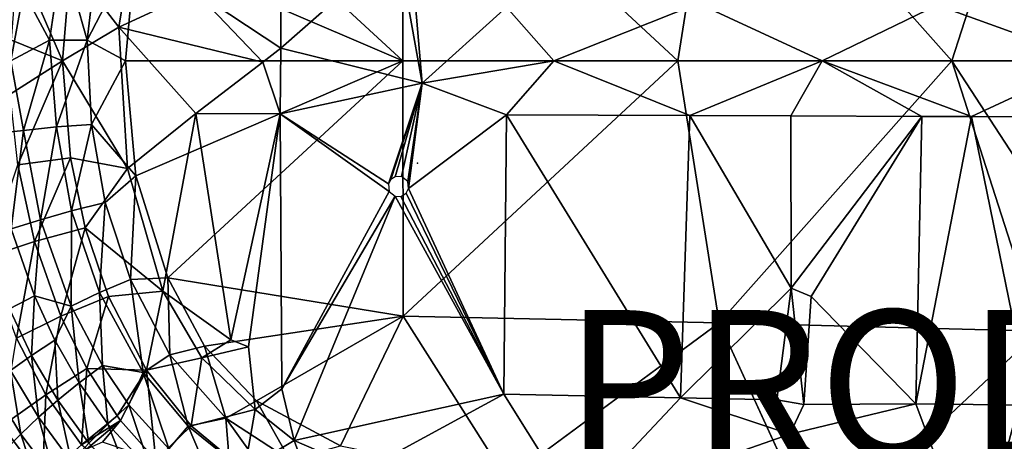
# Model space of a CAD drawing. Units: inches. Extents: x -15.7 to 14.7, y -14 to 16.4.
# Drawn here: x -5.4 to 8, y -3.8 to 2 of the extents above; entities that cross this region are included whole.
import ezdxf

# ---------------------------------------------------------------- set-up
doc = ezdxf.new("R2010")
doc.units = ezdxf.units.IN
doc.header["$MEASUREMENT"] = 0
for name, color, linetype in [('SEAT', 5, 'Continuous'), ('SEAT-FABRIC', 5, 'Continuous'), ('SEAT-PROD_NO', 7, 'Continuous')]:
    doc.layers.add(name, color=color, linetype=linetype)
doc.styles.get("Standard").update_dxf_attribs({"font": 'arial.ttf'})

msp = doc.modelspace()

# ---------------------------------------------------------------- linework, layer by layer
at = {"layer": 'SEAT'}
msp.add_point((0, 0), dxfattribs=at)
at = {"layer": 'SEAT-FABRIC'}
for points in [[(7.273, 1.392, 14.017), (8.458, 5.073, 14.254), (4.106, 4.96, 13.662)], [(9.154, 1.392, 14.193), (8.458, 5.073, 14.254), (7.273, 1.392, 14.017)], [(-3.399, 4.343, 12.995), (-0.2, 1.392, 12.914), (-0.201, 4.868, 13.064)], [(3.542, 1.392, 13.423), (4.106, 4.96, 13.662), (-0.201, 4.868, 13.064)], [(3.542, 1.392, 13.423), (-0.201, 4.868, 13.064), (-0.2, 1.392, 12.914)], [(7.273, 1.392, 14.017), (4.106, 4.96, 13.662), (3.542, 1.392, 13.423)], [(-3.837, 2.955, 12.947), (-0.2, 1.392, 12.914), (-3.399, 4.343, 12.995)], [(-4.728, 2.711, 11.049), (-3.774, 3.663, 11.001), (-4.07, 1.854, 10.965)], [(-3.023, 2.337, 10.925), (-4.07, 1.854, 10.965), (-3.774, 3.663, 11.001)], [(-0.115, 3.155, 10.983), (0.063, 1.088, 10.955), (-0.272, 2.962, 10.965)], [(1.208, 2.125, 11.083), (0.063, 1.088, 10.955), (-0.115, 3.155, 10.983)], [(-4.5, 1.674, 12.981), (-3.975, 1.392, 12.932), (-3.837, 2.955, 12.947)], [(-3.837, 2.955, 12.947), (-4.369, 2.795, 12.992), (-4.5, 1.674, 12.981)], [(-3.975, 1.392, 12.932), (-0.2, 1.392, 12.914), (-3.837, 2.955, 12.947)], [(-1.867, 2.747, 10.914), (-0.272, 2.962, 10.965), (-1.863, 1.564, 10.893)], [(-0.272, 2.962, 10.965), (0.063, 1.088, 10.955), (-1.863, 1.564, 10.893)], [(-5.012, 1.673, 13.077), (-4.837, 2.861, 13.078), (-5.366, 2.336, 13.196)], [(-4.5, 1.674, 12.981), (-4.837, 2.861, 13.078), (-5.012, 1.673, 13.077)], [(-4.5, 1.674, 12.981), (-4.369, 2.795, 12.992), (-4.837, 2.861, 13.078)], [(-5.445, 2.805, 11.194), (-4.834, 1.392, 11.037), (-5.529, 1.675, 11.177)], [(-4.728, 2.711, 11.049), (-4.834, 1.392, 11.037), (-5.445, 2.805, 11.194)], [(-4.07, 1.854, 10.965), (-4.834, 1.392, 11.037), (-4.728, 2.711, 11.049)], [(-3.023, 2.337, 10.925), (-1.867, 2.747, 10.914), (-1.863, 1.564, 10.893)], [(-5.791, 2.384, 13.362), (-5.537, 1.392, 13.234), (-5.366, 2.336, 13.196)], [(-5.366, 2.336, 13.196), (-5.537, 1.392, 13.234), (-5.012, 1.673, 13.077)], [(-3.023, 2.337, 10.925), (-2.109, 1.375, 10.895), (-4.07, 1.854, 10.965)], [(-1.863, 1.564, 10.893), (-2.109, 1.375, 10.895), (-3.023, 2.337, 10.925)], [(3.817, 2.174, 11.482), (1.854, 1.392, 11.162), (1.208, 2.125, 11.083)], [(5.506, 1.392, 11.761), (3.817, 2.174, 11.482), (7.071, 2.153, 12.015)], [(9.175, 1.392, 12.223), (5.506, 1.392, 11.761), (7.071, 2.153, 12.015)], [(8.72, 2.154, 12.195), (9.175, 1.392, 12.223), (7.071, 2.153, 12.015)], [(1.208, 2.125, 11.083), (1.854, 1.392, 11.162), (0.063, 1.088, 10.955)], [(-3.95, -0.07, 10.978), (-4.834, 1.392, 11.037), (-4.07, 1.854, 10.965)], [(-4.07, 1.854, 10.965), (-2.109, 1.375, 10.895), (-3.02, 0.678, 10.924)], [(-3.02, 0.678, 10.924), (-3.95, -0.07, 10.978), (-4.07, 1.854, 10.965)], [(-5.529, 1.675, 11.177), (-4.834, 1.392, 11.037), (-5.548, 0.94, 11.186)], [(-5.366, 0.447, 13.196), (-5.012, 1.673, 13.077), (-5.537, 1.392, 13.234)], [(-4.917, 0.496, 13.07), (-5.012, 1.673, 13.077), (-5.366, 0.447, 13.196)], [(-4.917, 0.496, 13.07), (-4.5, 1.674, 12.981), (-5.012, 1.673, 13.077)], [(-4.441, 0.529, 12.983), (-4.5, 1.674, 12.981), (-4.917, 0.496, 13.07)], [(-4.441, 0.529, 12.983), (-3.975, 1.392, 12.932), (-4.5, 1.674, 12.981)], [(-2.109, 1.375, 10.895), (-1.863, 1.564, 10.893), (-1.872, 0.671, 10.899)], [(-1.872, 0.671, 10.899), (-1.863, 1.564, 10.893), (0.063, 1.088, 10.955)], [(-5.366, 0.447, 13.196), (-5.537, 1.392, 13.234), (-5.791, 0.4, 13.362)], [(-5.445, -0.021, 11.194), (-5.548, 0.94, 11.186), (-4.834, 1.392, 11.037)], [(-5.445, -0.021, 11.194), (-4.834, 1.392, 11.037), (-4.728, 0.073, 11.049)], [(-4.728, 0.073, 11.049), (-4.834, 1.392, 11.037), (-3.95, -0.07, 10.978)], [(-4.441, 0.529, 12.983), (-3.837, -0.171, 12.947), (-3.975, 1.392, 12.932)], [(-3.975, 1.392, 12.932), (-3.837, -0.171, 12.947), (-0.2, 1.392, 12.914)], [(-3.837, -0.171, 12.947), (-3.399, -1.559, 12.995), (-0.2, 1.392, 12.914)], [(-0.2, 1.392, 12.914), (-3.399, -1.559, 12.995), (-0.198, -2.083, 13.064)], [(-3.02, 0.678, 10.924), (-2.109, 1.375, 10.895), (-1.872, 0.671, 10.899)], [(-0.198, -2.083, 13.064), (3.542, 1.392, 13.423), (-0.2, 1.392, 12.914)], [(4.106, -2.173, 13.662), (3.542, 1.392, 13.423), (-0.198, -2.083, 13.064)], [(1.208, 0.659, 11.083), (0.063, 1.088, 10.955), (1.854, 1.392, 11.162)], [(1.208, 0.659, 11.083), (1.854, 1.392, 11.162), (3.707, 0.65, 11.46)], [(4.106, -2.173, 13.662), (7.273, 1.392, 14.017), (3.542, 1.392, 13.423)], [(3.707, 0.65, 11.46), (5.506, 1.392, 11.761), (5.083, 0.644, 11.696)], [(8.459, -2.285, 14.254), (7.273, 1.392, 14.017), (4.106, -2.173, 13.662)], [(5.083, 0.644, 11.696), (5.506, 1.392, 11.761), (6.865, 0.637, 11.98)], [(7.539, 0.634, 12.071), (5.506, 1.392, 11.761), (9.175, 1.392, 12.223)], [(6.865, 0.637, 11.98), (5.506, 1.392, 11.761), (7.539, 0.634, 12.071)], [(8.459, -2.285, 14.254), (9.69, -2.317, 14.311), (7.273, 1.392, 14.017)], [(7.273, 1.392, 14.017), (9.69, -2.317, 14.311), (9.154, 1.392, 14.193)], [(7.539, 0.634, 12.071), (9.175, 1.392, 12.223), (8.72, 0.63, 12.195)], [(-1.872, 0.671, 10.899), (0.063, 1.088, 10.955), (-0.396, -0.283, 10.962)], [(-0.396, -0.283, 10.962), (0.063, 1.088, 10.955), (-0.363, -0.224, 10.961)], [(-0.363, -0.224, 10.961), (0.063, 1.088, 10.955), (-0.308, -0.185, 10.963)], [(-0.308, -0.185, 10.963), (0.063, 1.088, 10.955), (-0.22, -0.182, 10.969)], [(-0.22, -0.182, 10.969), (0.063, 1.088, 10.955), (-0.135, -0.25, 10.977)], [(-0.135, -0.25, 10.977), (0.063, 1.088, 10.955), (-0.124, -0.344, 10.981)], [(-0.124, -0.344, 10.981), (0.063, 1.088, 10.955), (1.208, 0.659, 11.083)], [(-3.47, -1.741, 11.034), (-3.95, -0.07, 10.978), (-3.02, 0.678, 10.924)], [(-2.545, -2.405, 11.06), (-3.47, -1.741, 11.034), (-3.02, 0.678, 10.924)], [(-3.02, 0.678, 10.924), (-1.872, 0.671, 10.899), (-2.545, -2.405, 11.06)], [(-2.545, -2.405, 11.06), (-1.872, 0.671, 10.899), (-2.301, -2.498, 11.065)], [(-1.872, 0.671, 10.899), (-0.386, -0.384, 10.966), (-1.85, -3.07, 11.119)], [(-1.872, 0.671, 10.899), (-0.396, -0.283, 10.962), (-0.386, -0.384, 10.966)], [(-0.124, -0.344, 10.981), (1.208, 0.659, 11.083), (1.172, -3.144, 11.315)], [(1.172, -3.144, 11.315), (1.208, 0.659, 11.083), (3.581, -3.193, 11.666)], [(3.581, -3.193, 11.666), (1.208, 0.659, 11.083), (3.707, 0.65, 11.46)], [(5.085, -1.702, 11.789), (3.581, -3.193, 11.666), (3.707, 0.65, 11.46)], [(5.085, -1.702, 11.789), (3.707, 0.65, 11.46), (5.083, 0.644, 11.696)], [(5.083, 0.644, 11.696), (6.865, 0.637, 11.98), (5.085, -1.702, 11.789)], [(5.085, -1.702, 11.789), (6.865, 0.637, 11.98), (5.358, -1.817, 11.842)], [(5.358, -1.817, 11.842), (6.865, 0.637, 11.98), (6.781, -3.275, 12.168)], [(7.539, 0.634, 12.071), (6.781, -3.275, 12.168), (6.865, 0.637, 11.98)], [(7.539, 0.634, 12.071), (8.345, -3.295, 12.334), (6.781, -3.275, 12.168)], [(8.72, 0.63, 12.195), (8.345, -3.295, 12.334), (7.539, 0.634, 12.071)], [(-5.532, -0.894, 13.381), (-5.366, 0.447, 13.196), (-5.791, 0.4, 13.362)], [(-5.136, -0.77, 13.217), (-5.366, 0.447, 13.196), (-5.532, -0.894, 13.381)], [(-5.136, -0.77, 13.217), (-4.917, 0.496, 13.07), (-5.366, 0.447, 13.196)], [(-4.711, -0.649, 13.09), (-4.917, 0.496, 13.07), (-5.136, -0.77, 13.217)], [(-4.711, -0.649, 13.09), (-4.441, 0.529, 12.983), (-4.917, 0.496, 13.07)], [(-4.255, -0.535, 13.002), (-4.441, 0.529, 12.983), (-4.711, -0.649, 13.09)], [(-4.255, -0.535, 13.002), (-3.837, -0.171, 12.947), (-4.441, 0.529, 12.983)], [(-5.445, -0.021, 11.194), (-4.728, 0.073, 11.049), (-5.217, -1.066, 11.217)], [(-5.217, -1.066, 11.217), (-4.728, 0.073, 11.049), (-4.525, -0.882, 11.07)], [(-4.728, 0.073, 11.049), (-3.95, -0.07, 10.978), (-4.525, -0.882, 11.07)], [(-5.867, -1.279, 11.435), (-5.445, -0.021, 11.194), (-5.217, -1.066, 11.217)], [(-3.95, -0.07, 10.978), (-3.47, -1.741, 11.034), (-4.525, -0.882, 11.07)], [(-4.255, -0.535, 13.002), (-3.909, -1.585, 13.037), (-3.837, -0.171, 12.947)], [(-3.837, -0.171, 12.947), (-3.909, -1.585, 13.037), (-3.399, -1.559, 12.995)], [(-1.85, -3.07, 11.119), (-0.386, -0.384, 10.966), (-0.308, -0.448, 10.974)], [(-0.124, -0.344, 10.981), (1.172, -3.144, 11.315), (-0.157, -0.41, 10.982)], [(-4.711, -0.649, 13.09), (-4.331, -1.76, 13.126), (-4.255, -0.535, 13.002)], [(-4.255, -0.535, 13.002), (-4.331, -1.76, 13.126), (-3.909, -1.585, 13.037)], [(-1.681, -3.773, 11.196), (-1.85, -3.07, 11.119), (-0.308, -0.448, 10.974)], [(-1.681, -3.773, 11.196), (-0.308, -0.448, 10.974), (1.172, -3.144, 11.315)], [(1.172, -3.144, 11.315), (-0.308, -0.448, 10.974), (-0.227, -0.452, 10.979)], [(-0.157, -0.41, 10.982), (1.172, -3.144, 11.315), (-0.227, -0.452, 10.979)], [(-5.136, -0.77, 13.217), (-4.717, -1.947, 13.254), (-4.711, -0.649, 13.09)], [(-4.711, -0.649, 13.09), (-4.717, -1.947, 13.254), (-4.331, -1.76, 13.126)], [(-5.532, -0.894, 13.381), (-5.216, -1.807, 13.41), (-5.136, -0.77, 13.217)], [(-5.136, -0.77, 13.217), (-5.216, -1.807, 13.41), (-4.717, -1.947, 13.254)], [(-5.532, -0.894, 13.381), (-5.555, -1.984, 13.611), (-5.216, -1.807, 13.41)], [(-5.217, -1.066, 11.217), (-4.525, -0.882, 11.07), (-4.856, -2.084, 11.253)], [(-4.525, -0.882, 11.07), (-4.208, -1.813, 11.104), (-4.856, -2.084, 11.253)], [(-4.525, -0.882, 11.07), (-3.47, -1.741, 11.034), (-4.208, -1.813, 11.104)], [(-5.867, -1.279, 11.435), (-5.217, -1.066, 11.217), (-5.46, -2.383, 11.475)], [(-5.217, -1.066, 11.217), (-4.856, -2.084, 11.253), (-5.46, -2.383, 11.475)], [(-4.331, -1.76, 13.126), (-3.735, -2.851, 13.18), (-3.909, -1.585, 13.037)], [(-3.399, -1.559, 12.995), (-3.909, -1.585, 13.037), (-3.374, -2.609, 13.091)], [(-3.909, -1.585, 13.037), (-3.735, -2.851, 13.18), (-3.374, -2.609, 13.091)], [(-0.198, -2.083, 13.064), (-3.399, -1.559, 12.995), (-2.9, -2.489, 13.049)], [(-3.399, -1.559, 12.995), (-3.374, -2.609, 13.091), (-2.9, -2.489, 13.049)], [(-4.208, -1.813, 11.104), (-3.47, -1.741, 11.034), (-3.691, -2.819, 11.155)], [(-3.691, -2.819, 11.155), (-3.47, -1.741, 11.034), (-2.938, -2.65, 11.088)], [(-2.545, -2.405, 11.06), (-2.938, -2.65, 11.088), (-3.47, -1.741, 11.034)], [(5.085, -1.702, 11.789), (4.892, -3.222, 11.88), (3.581, -3.193, 11.666)], [(5.085, -1.702, 11.789), (5.257, -3.285, 11.944), (4.892, -3.222, 11.88)], [(5.358, -1.817, 11.842), (5.257, -3.285, 11.944), (5.085, -1.702, 11.789)], [(-5.555, -1.984, 13.611), (-5.255, -2.617, 13.635), (-5.216, -1.807, 13.41)], [(-5.216, -1.807, 13.41), (-5.255, -2.617, 13.635), (-4.938, -2.41, 13.433)], [(-5.216, -1.807, 13.41), (-4.938, -2.41, 13.433), (-4.717, -1.947, 13.254)], [(-4.856, -2.084, 11.253), (-4.208, -1.813, 11.104), (-4.504, -2.793, 11.288)], [(-4.717, -1.947, 13.254), (-4.29, -2.755, 13.293), (-4.331, -1.76, 13.126)], [(-3.691, -2.819, 11.155), (-4.504, -2.793, 11.288), (-4.208, -1.813, 11.104)], [(-4.331, -1.76, 13.126), (-4.29, -2.755, 13.293), (-3.735, -2.851, 13.18)], [(5.358, -1.817, 11.842), (6.781, -3.275, 12.168), (5.257, -3.285, 11.944)], [(-5.555, -1.984, 13.611), (-5.544, -2.823, 13.871), (-5.255, -2.617, 13.635)], [(-4.938, -2.41, 13.433), (-4.608, -2.992, 13.46), (-4.717, -1.947, 13.254)], [(-4.717, -1.947, 13.254), (-4.608, -2.992, 13.46), (-4.29, -2.755, 13.293)], [(-5.46, -2.383, 11.475), (-4.856, -2.084, 11.253), (-5.062, -3.155, 11.513)], [(-4.856, -2.084, 11.253), (-4.504, -2.793, 11.288), (-5.062, -3.155, 11.513)], [(-0.198, -2.083, 13.064), (-2.9, -2.489, 13.049), (-2.192, -3.236, 13.112)], [(-0.198, -2.083, 13.064), (-2.192, -3.236, 13.112), (-1.051, -3.85, 13.206)], [(-0.198, -2.083, 13.064), (-1.051, -3.85, 13.206), (1.214, -4.305, 13.463)], [(-0.198, -2.083, 13.064), (1.214, -4.305, 13.463), (4.106, -2.173, 13.662)], [(4.106, -2.173, 13.662), (5.451, -5.109, 14.183), (8.459, -2.285, 14.254)], [(-5.46, -2.383, 11.475), (-5.062, -3.155, 11.513), (-5.655, -3.576, 11.861)], [(-5.255, -2.617, 13.635), (-4.897, -3.227, 13.663), (-4.938, -2.41, 13.433)], [(-4.938, -2.41, 13.433), (-4.897, -3.227, 13.663), (-4.608, -2.992, 13.46)], [(-2.301, -2.498, 11.065), (-2.938, -2.65, 11.088), (-2.545, -2.405, 11.06)], [(8.459, -2.285, 14.254), (5.451, -5.109, 14.183), (7.58, -5.512, 14.468)], [(8.459, -2.285, 14.254), (7.58, -5.512, 14.468), (9.725, -5.917, 14.577)], [(-2.9, -2.489, 13.049), (-3.374, -2.609, 13.091), (-2.609, -3.469, 13.158)], [(-2.301, -2.498, 11.065), (-2.212, -3.353, 11.144), (-2.938, -2.65, 11.088)], [(-2.9, -2.489, 13.049), (-2.609, -3.469, 13.158), (-2.192, -3.236, 13.112)], [(-5.544, -2.823, 13.871), (-5.161, -3.459, 13.899), (-5.255, -2.617, 13.635)], [(-5.255, -2.617, 13.635), (-5.161, -3.459, 13.899), (-4.897, -3.227, 13.663)], [(-3.735, -2.851, 13.18), (-3.122, -3.58, 13.236), (-3.374, -2.609, 13.091)], [(-3.691, -2.819, 11.155), (-2.938, -2.65, 11.088), (-3.081, -3.575, 11.21)], [(-3.374, -2.609, 13.091), (-3.122, -3.58, 13.236), (-2.609, -3.469, 13.158)], [(-3.081, -3.575, 11.21), (-2.938, -2.65, 11.088), (-2.212, -3.353, 11.144)], [(-5.062, -3.155, 11.513), (-4.504, -2.793, 11.288), (-4.574, -3.835, 11.537)], [(-4.608, -2.992, 13.46), (-4.217, -3.552, 13.492), (-4.29, -2.755, 13.293)], [(-4.092, -3.44, 11.325), (-4.574, -3.835, 11.537), (-4.504, -2.793, 11.288)], [(-3.691, -2.819, 11.155), (-4.092, -3.44, 11.325), (-4.504, -2.793, 11.288)], [(-4.29, -2.755, 13.293), (-3.93, -3.288, 13.325), (-3.735, -2.851, 13.18)], [(-4.29, -2.755, 13.293), (-4.217, -3.552, 13.492), (-3.93, -3.288, 13.325)], [(-5.808, -3.025, 14.14), (-5.4, -3.687, 14.167), (-5.544, -2.823, 13.871)], [(-5.544, -2.823, 13.871), (-5.4, -3.687, 14.167), (-5.161, -3.459, 13.899)], [(-4.046, -3.505, 11.331), (-4.092, -3.44, 11.325), (-3.691, -2.819, 11.155)], [(-4.046, -3.505, 11.331), (-3.691, -2.819, 11.155), (-3.564, -4.045, 11.366)], [(-3.93, -3.288, 13.325), (-3.387, -3.889, 13.368), (-3.735, -2.851, 13.18)], [(-3.735, -2.851, 13.18), (-3.387, -3.889, 13.368), (-3.122, -3.58, 13.236)], [(-3.564, -4.045, 11.366), (-3.691, -2.819, 11.155), (-3.081, -3.575, 11.21)], [(-5.617, -3.909, 14.465), (-5.4, -3.687, 14.167), (-5.808, -3.025, 14.14)], [(-4.897, -3.227, 13.663), (-4.477, -3.813, 13.694), (-4.608, -2.992, 13.46)], [(-4.608, -2.992, 13.46), (-4.477, -3.813, 13.694), (-4.217, -3.552, 13.492)], [(-1.681, -3.773, 11.196), (-2.212, -3.353, 11.144), (-1.85, -3.07, 11.119)], [(-5.655, -3.576, 11.861), (-5.062, -3.155, 11.513), (-5.108, -4.307, 11.877)], [(-5.062, -3.155, 11.513), (-4.574, -3.835, 11.537), (-5.108, -4.307, 11.877)], [(1.172, -3.144, 11.315), (-0.739, -4.184, 11.276), (-1.681, -3.773, 11.196)], [(-0.739, -4.184, 11.276), (1.172, -3.144, 11.315), (2.155, -4.708, 11.638)], [(2.155, -4.708, 11.638), (1.172, -3.144, 11.315), (3.581, -3.193, 11.666)], [(2.155, -4.708, 11.638), (3.581, -3.193, 11.666), (5.067, -3.691, 11.955)], [(5.067, -3.691, 11.955), (3.581, -3.193, 11.666), (4.892, -3.222, 11.88)], [(-5.161, -3.459, 13.899), (-4.712, -4.069, 13.93), (-4.897, -3.227, 13.663)], [(-4.897, -3.227, 13.663), (-4.712, -4.069, 13.93), (-4.477, -3.813, 13.694)], [(-4.217, -3.552, 13.492), (-3.629, -4.19, 13.536), (-3.93, -3.288, 13.325)], [(-3.93, -3.288, 13.325), (-3.629, -4.19, 13.536), (-3.387, -3.889, 13.368)], [(-2.192, -3.236, 13.112), (-2.609, -3.469, 13.158), (-1.739, -4.037, 13.229)], [(-2.192, -3.236, 13.112), (-1.739, -4.037, 13.229), (-1.051, -3.85, 13.206)], [(5.067, -3.691, 11.955), (4.892, -3.222, 11.88), (5.257, -3.285, 11.944)], [(5.067, -3.691, 11.955), (6.781, -3.275, 12.168), (7.695, -5.722, 12.514)], [(5.257, -3.285, 11.944), (6.781, -3.275, 12.168), (5.067, -3.691, 11.955)], [(7.695, -5.722, 12.514), (6.781, -3.275, 12.168), (8.345, -3.295, 12.334)], [(7.695, -5.722, 12.514), (8.345, -3.295, 12.334), (9.592, -3.316, 12.395)], [(7.695, -5.722, 12.514), (9.592, -3.316, 12.395), (9.683, -6.109, 12.618)], [(-5.4, -3.687, 14.167), (-4.924, -4.319, 14.196), (-5.161, -3.459, 13.899)], [(-5.161, -3.459, 13.899), (-4.924, -4.319, 14.196), (-4.712, -4.069, 13.93)], [(-4.574, -3.835, 11.537), (-4.092, -3.44, 11.325), (-4.046, -3.505, 11.331)], [(-3.122, -3.58, 13.236), (-2.567, -4.029, 13.278), (-2.609, -3.469, 13.158)], [(-2.355, -4.18, 11.271), (-3.081, -3.575, 11.21), (-2.212, -3.353, 11.144)], [(-2.567, -4.029, 13.278), (-1.942, -4.403, 13.325), (-2.609, -3.469, 13.158)], [(-2.609, -3.469, 13.158), (-1.942, -4.403, 13.325), (-1.739, -4.037, 13.229)], [(-2.355, -4.18, 11.271), (-2.212, -3.353, 11.144), (-1.681, -3.773, 11.196)], [(-5.655, -3.576, 11.861), (-5.108, -4.307, 11.877), (-5.813, -4.522, 12.316)], [(-4.574, -3.835, 11.537), (-4.046, -3.505, 11.331), (-4.51, -3.894, 11.537)], [(-4.292, -3.799, 11.454), (-4.51, -3.894, 11.537), (-4.046, -3.505, 11.331)], [(-4.477, -3.813, 13.694), (-3.849, -4.482, 13.737), (-4.217, -3.552, 13.492)], [(-4.292, -3.799, 11.454), (-4.046, -3.505, 11.331), (-3.564, -4.045, 11.366)], [(-4.217, -3.552, 13.492), (-3.849, -4.482, 13.737), (-3.629, -4.19, 13.536)], [(-3.564, -4.045, 11.366), (-3.081, -3.575, 11.21), (-2.355, -4.18, 11.271)], [(-3.387, -3.889, 13.368), (-2.786, -4.369, 13.411), (-3.122, -3.58, 13.236)], [(-3.122, -3.58, 13.236), (-2.786, -4.369, 13.411), (-2.567, -4.029, 13.278)], [(-5.114, -4.562, 14.493), (-5.4, -3.687, 14.167), (-5.617, -3.909, 14.465)], [(-5.114, -4.562, 14.493), (-4.924, -4.319, 14.196), (-5.4, -3.687, 14.167)], [(2.155, -4.708, 11.638), (5.067, -3.691, 11.955), (7.695, -5.722, 12.514)], [(-2.355, -4.18, 11.271), (-1.681, -3.773, 11.196), (-1.354, -4.674, 11.347)], [(-1.354, -4.674, 11.347), (-1.681, -3.773, 11.196), (-0.739, -4.184, 11.276)]]:
    msp.add_3dface(points, dxfattribs=at)
for points, invisible_edges in [([(1.854, 1.392, 11.162), (3.817, 2.174, 11.482), (5.506, 1.392, 11.761)], 12), ([(3.707, 0.65, 11.46), (1.854, 1.392, 11.162), (5.506, 1.392, 11.761)], 2), ([(-2.301, -2.498, 11.065), (-1.872, 0.671, 10.899), (-1.85, -3.07, 11.119)], 12), ([(4.106, -2.173, 13.662), (1.214, -4.305, 13.463), (5.451, -5.109, 14.183)], 2), ([(-1.85, -3.07, 11.119), (-2.212, -3.353, 11.144), (-2.301, -2.498, 11.065)], 12)]:
    msp.add_3dface(points, dxfattribs=dict(at, invisible_edges=invisible_edges))

# ---------------------------------------------------------------- texts
at = {"layer": 'SEAT-PROD_NO', "flags": 8}
msp.add_attdef('PROD_NO', (2, -4), 'AAL8714', height=2, dxfattribs=at)

doc.saveas('drawing.dxf')
